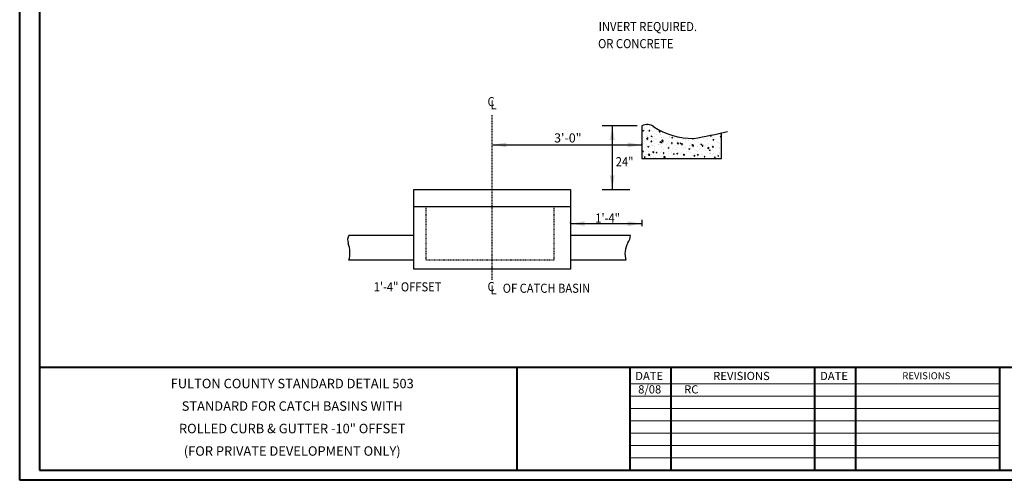
# Model space of a CAD drawing. Units: feet. Extents: x 1 to 26620, y 55 to 26453.
# Drawn here: x 26353 to 26509, y 26268 to 26340 of the extents above; entities that cross this region are included whole.
import ezdxf
from ezdxf.enums import TextEntityAlignment as Align

# ---------------------------------------------------------------- set-up
doc = ezdxf.new("R2010")
doc.units = ezdxf.units.FT
doc.header["$LTSCALE"] = 0.05
doc.header["$MEASUREMENT"] = 0
doc.linetypes.add('CENTER2', pattern=[1.125, 0.75, -0.125, 0.125, -0.125])
doc.linetypes.add('DASHED2', pattern=[0.375, 0.25, -0.125])
doc.layers.add('Level 60', color=7, linetype='Continuous', lineweight=0)
doc.styles.add('L70', font='simplex.shx', dxfattribs={"width": 0.9, "height": 1})
doc.styles.add('Style-CHAR_FAST_FONT', font='CHAR_FAST_FONT.shx')

msp = doc.modelspace()

# ---------------------------------------------------------------- linework, layer by layer
at = {"color": 250, "linetype": 'CENTER2', "ltscale": 5}
msp.add_line((26428.19, 26299.34), (26428.19, 26325.47), dxfattribs=at)
at = {"color": 250}
for p, q in [((26451.13, 26323.66), (26445.6, 26323.66)), ((26447.19, 26313.66), (26447.19, 26323.66)), ((26451.88, 26323.66), (26451.88, 26318.53)), ((26451.99, 26322.93), (26452.15, 26322.99)), ((26451.99, 26322.93), (26452.1, 26322.85)), ((26452.1, 26322.85), (26452.15, 26322.99)), ((26452.23, 26323.17), (26452.23, 26323.17)), ((26452.31, 26322.88), (26452.31, 26322.88)), ((26452.56, 26323.66), (26452.56, 26323.66)), ((26452.75, 26322.98), (26452.75, 26322.98)), ((26452.78, 26323.73), (26452.78, 26323.73)), ((26452.98, 26322.87), (26453.08, 26323)), ((26452.98, 26322.87), (26453.11, 26322.86)), ((26453.04, 26323.13), (26453.04, 26323.13)), ((26453.11, 26322.86), (26453.08, 26323)), ((26453.13, 26323.73), (26453.13, 26323.73)), ((26453.39, 26322.95), (26453.39, 26322.95)), ((26453.55, 26323.4), (26453.55, 26323.4)), ((26453.93, 26323.14), (26453.93, 26323.14)), ((26454.25, 26323.08), (26454.25, 26323.08)), ((26451.94, 26321.95), (26451.94, 26321.95)), ((26451.97, 26322.76), (26451.97, 26322.76)), ((26452.14, 26321.82), (26452.14, 26321.82)), ((26452.53, 26322.84), (26452.53, 26322.84)), ((26452.59, 26321.98), (26452.59, 26321.98)), ((26452.61, 26321.62), (26452.79, 26321.8)), ((26452.61, 26321.62), (26452.82, 26321.58)), ((26452.68, 26321.33), (26452.68, 26321.33)), ((26452.7, 26321.47), (26452.7, 26321.47)), ((26452.72, 26322.22), (26452.72, 26322.22)), ((26452.79, 26322.06), (26452.79, 26322.06)), ((26452.82, 26321.58), (26452.79, 26321.8)), ((26453.34, 26322.02), (26453.5, 26322.08)), ((26453.34, 26322.02), (26453.45, 26321.94)), ((26453.45, 26321.94), (26453.5, 26322.08)), ((26453.46, 26322.05), (26453.46, 26322.05)), ((26453.52, 26322.83), (26453.52, 26322.83)), ((26453.63, 26321.36), (26453.63, 26321.36)), ((26453.8, 26321.93), (26453.8, 26321.93)), ((26453.87, 26321.64), (26453.87, 26321.64)), ((26453.9, 26322.39), (26453.9, 26322.39)), ((26454, 26321.55), (26454, 26321.55)), ((26454.19, 26321.43), (26454.19, 26321.43)), ((26454.22, 26322.25), (26454.22, 26322.25)), ((26454.6, 26322.73), (26454.71, 26322.86)), ((26454.6, 26322.73), (26454.73, 26322.72)), ((26454.73, 26322.72), (26454.71, 26322.86)), ((26454.72, 26322.77), (26454.72, 26322.77)), ((26454.78, 26322.28), (26454.78, 26322.28)), ((26454.79, 26322.32), (26454.79, 26322.32)), ((26455, 26321.88), (26455, 26321.88)), ((26455.03, 26321.8), (26455.03, 26321.8)), ((26455.03, 26321.24), (26455.2, 26321.43)), ((26455.05, 26321.54), (26455.05, 26321.54)), ((26455.06, 26322.55), (26455.06, 26322.55)), ((26455.23, 26321.21), (26455.2, 26321.43)), ((26455.32, 26321.78), (26455.32, 26321.78)), ((26455.64, 26322.43), (26455.64, 26322.43)), ((26456.17, 26321.94), (26456.17, 26321.94)), ((26456.21, 26321.83), (26456.21, 26321.83)), ((26456.48, 26321.73), (26456.48, 26321.73)), ((26456.59, 26321.84), (26456.75, 26321.9)), ((26456.59, 26321.84), (26456.7, 26321.76)), ((26456.64, 26322.01), (26456.64, 26322.01)), ((26456.7, 26321.76), (26456.75, 26321.9)), ((26457.04, 26321.81), (26457.04, 26321.81)), ((26457.32, 26321.36), (26457.32, 26321.36)), ((26457.42, 26321.78), (26457.42, 26321.78)), ((26458.48, 26321.52), (26458.48, 26321.52)), ((26458.62, 26321.73), (26458.62, 26321.73)), ((26458.82, 26321.44), (26458.82, 26321.44)), ((26459.62, 26321.66), (26459.62, 26321.66)), ((26459.83, 26321.66), (26459.86, 26321.67)), ((26459.83, 26321.66), (26459.95, 26321.58)), ((26459.95, 26321.58), (26459.98, 26321.66)), ((26460.13, 26321.67), (26460.13, 26321.67)), ((26460.15, 26321.4), (26460.15, 26321.4)), ((26461.04, 26321.62), (26461.04, 26321.62)), ((26461.45, 26321.89), (26461.45, 26321.89)), ((26461.58, 26321.59), (26461.58, 26321.59)), ((26461.95, 26321.99), (26461.95, 26321.99)), ((26462.15, 26321.66), (26462.15, 26321.66)), ((26462.24, 26321.57), (26462.24, 26321.57)), ((26462.7, 26322.02), (26462.81, 26322.15)), ((26462.7, 26322.02), (26462.84, 26322.01)), ((26462.77, 26322.12), (26462.77, 26322.12)), ((26462.84, 26322.01), (26462.81, 26322.15)), ((26463, 26321.78), (26463, 26321.78)), ((26463.07, 26321.39), (26463.07, 26321.39)), ((26463.08, 26321.48), (26463.24, 26321.54)), ((26463.08, 26321.48), (26463.2, 26321.4)), ((26463.1, 26322.14), (26463.1, 26322.14)), ((26463.2, 26321.4), (26463.24, 26321.54)), ((26463.45, 26321.52), (26463.45, 26321.52)), ((26464.09, 26322.35), (26464.09, 26322.35)), ((26464.24, 26321.56), (26464.24, 26321.56)), ((26464.27, 26322.31), (26464.27, 26322.31)), ((26464.32, 26321.88), (26464.43, 26322.01)), ((26464.32, 26321.88), (26464.46, 26321.86)), ((26464.37, 26322.32), (26464.46, 26322.41)), ((26464.37, 26322.32), (26464.46, 26322.31)), ((26464.38, 26322.37), (26464.38, 26322.37)), ((26464.46, 26321.86), (26464.43, 26322.01)), ((26464.43, 26321.97), (26464.43, 26321.97)), ((26464.46, 26318.53), (26464.46, 26322.55)), ((26428.27, 26320.66), (26451.81, 26320.66)), ((26451.88, 26320.72), (26451.88, 26320.84)), ((26452.15, 26320.83), (26452.15, 26320.83)), ((26452.2, 26321.17), (26452.2, 26321.17)), ((26452.23, 26320.31), (26452.23, 26320.31)), ((26452.63, 26320.52), (26452.63, 26320.52)), ((26452.64, 26319.97), (26452.64, 26319.97)), ((26452.67, 26320.72), (26452.67, 26320.72)), ((26452.79, 26320.38), (26452.95, 26320.44)), ((26452.79, 26320.38), (26452.9, 26320.3)), ((26452.9, 26320.3), (26452.95, 26320.44)), ((26453.03, 26320.46), (26453.03, 26320.46)), ((26453.29, 26321.17), (26453.4, 26321.3)), ((26453.29, 26321.17), (26453.42, 26321.16)), ((26453.36, 26320.77), (26453.36, 26320.77)), ((26453.42, 26321.16), (26453.4, 26321.3)), ((26453.54, 26320.54), (26453.54, 26320.54)), ((26453.6, 26320.54), (26453.6, 26320.54)), ((26453.82, 26320.14), (26453.82, 26320.14)), ((26453.83, 26320.47), (26453.83, 26320.47)), ((26453.84, 26320.89), (26453.84, 26320.89)), ((26453.86, 26319.76), (26453.86, 26319.76)), ((26454.45, 26320.65), (26454.45, 26320.65)), ((26454.56, 26320.72), (26454.56, 26320.72)), ((26454.69, 26321.11), (26454.85, 26321.17)), ((26454.69, 26321.11), (26454.8, 26321.03)), ((26454.8, 26321.03), (26454.85, 26321.17)), ((26454.86, 26320.76), (26454.86, 26320.76)), ((26454.91, 26321.03), (26455.02, 26321.16)), ((26454.91, 26321.03), (26455.05, 26321.02)), ((26454.98, 26320.29), (26454.98, 26320.29)), ((26455, 26321.05), (26455, 26321.05)), ((26455.05, 26321.02), (26455.02, 26321.16)), ((26455.03, 26321.24), (26455.23, 26321.21)), ((26455.04, 26320.42), (26455.04, 26320.42)), ((26455.29, 26319.95), (26455.29, 26319.95)), ((26455.77, 26320.67), (26455.77, 26320.67)), ((26455.85, 26320.02), (26455.85, 26320.02)), ((26455.88, 26320.84), (26455.88, 26320.84)), ((26456.04, 26320.2), (26456.2, 26320.26)), ((26456.04, 26320.2), (26456.15, 26320.12)), ((26456.12, 26320.44), (26456.12, 26320.44)), ((26456.14, 26321.19), (26456.14, 26321.19)), ((26456.15, 26320.12), (26456.2, 26320.26)), ((26456.18, 26320.99), (26456.18, 26320.99)), ((26456.25, 26320.37), (26456.25, 26320.37)), ((26456.45, 26320.91), (26456.45, 26320.91)), ((26456.53, 26320.89), (26456.64, 26321.02)), ((26456.53, 26320.89), (26456.67, 26320.87)), ((26456.67, 26320.87), (26456.64, 26321.02)), ((26456.71, 26320.14), (26456.71, 26320.14)), ((26456.98, 26320.62), (26456.98, 26320.62)), ((26457.26, 26319.86), (26457.26, 26319.86)), ((26457.29, 26320.61), (26457.29, 26320.61)), ((26457.3, 26321.03), (26457.3, 26321.03)), ((26457.4, 26319.87), (26457.4, 26319.87)), ((26457.44, 26320.87), (26457.61, 26321.05)), ((26457.44, 26320.87), (26457.64, 26320.84)), ((26457.45, 26320.32), (26457.45, 26320.32)), ((26457.5, 26321.22), (26457.5, 26321.22)), ((26457.64, 26320.84), (26457.61, 26321.05)), ((26457.94, 26320.93), (26458.09, 26320.99)), ((26457.94, 26320.93), (26458.05, 26320.85)), ((26458.05, 26320.85), (26458.09, 26320.99)), ((26458.14, 26320.32), (26458.14, 26320.32)), ((26458.15, 26320.74), (26458.26, 26320.87)), ((26458.15, 26320.74), (26458.29, 26320.73)), ((26458.18, 26320.57), (26458.18, 26320.57)), ((26458.29, 26320.73), (26458.26, 26320.87)), ((26458.42, 26320.02), (26458.42, 26320.02)), ((26458.45, 26320.77), (26458.45, 26320.77)), ((26458.66, 26320.27), (26458.66, 26320.27)), ((26458.7, 26320.4), (26458.7, 26320.4)), ((26458.72, 26320.09), (26458.72, 26320.09)), ((26458.73, 26321.22), (26458.73, 26321.22)), ((26459.29, 26320.02), (26459.44, 26320.08)), ((26459.29, 26320.02), (26459.4, 26319.94)), ((26459.3, 26321.29), (26459.3, 26321.29)), ((26459.39, 26320.52), (26459.39, 26320.52)), ((26459.4, 26319.94), (26459.44, 26320.08)), ((26459.56, 26320.51), (26459.56, 26320.51)), ((26459.57, 26320.16), (26459.57, 26320.16)), ((26459.59, 26320.91), (26459.59, 26320.91)), ((26459.77, 26320.6), (26459.88, 26320.73)), ((26459.77, 26320.6), (26459.91, 26320.59)), ((26459.85, 26320.49), (26460.03, 26320.68)), ((26459.85, 26320.49), (26460.05, 26320.46)), ((26459.87, 26320.22), (26459.87, 26320.22)), ((26459.91, 26320.59), (26459.88, 26320.73)), ((26460.05, 26320.46), (26460.03, 26320.68)), ((26460.04, 26320.32), (26460.04, 26320.32)), ((26460.39, 26319.81), (26460.39, 26319.81)), ((26460.58, 26319.82), (26460.58, 26319.82)), ((26460.6, 26320.47), (26460.6, 26320.47)), ((26460.74, 26320.33), (26460.74, 26320.33)), ((26460.77, 26321.08), (26460.77, 26321.08)), ((26460.96, 26319.88), (26460.96, 26319.88)), ((26460.98, 26320.7), (26460.98, 26320.7)), ((26461.07, 26320.16), (26461.07, 26320.16)), ((26461.18, 26320.75), (26461.34, 26320.81)), ((26461.18, 26320.75), (26461.3, 26320.67)), ((26461.3, 26320.67), (26461.34, 26320.81)), ((26461.36, 26320.55), (26461.36, 26320.55)), ((26461.39, 26320.46), (26461.5, 26320.59)), ((26461.39, 26320.46), (26461.53, 26320.45)), ((26461.53, 26320.45), (26461.5, 26320.59)), ((26461.55, 26320.77), (26461.55, 26320.77)), ((26461.8, 26320.42), (26461.8, 26320.42)), ((26461.81, 26319.99), (26461.81, 26319.99)), ((26461.9, 26320.49), (26461.9, 26320.49)), ((26461.9, 26320.05), (26461.9, 26320.05)), ((26461.93, 26321.24), (26461.93, 26321.24)), ((26462.26, 26320.12), (26462.44, 26320.3)), ((26462.26, 26320.12), (26462.46, 26320.09)), ((26462.28, 26320.11), (26462.28, 26320.11)), ((26462.41, 26320.89), (26462.41, 26320.89)), ((26462.46, 26320.09), (26462.44, 26320.3)), ((26462.53, 26319.84), (26462.69, 26319.9)), ((26462.53, 26319.84), (26462.65, 26319.76)), ((26462.65, 26319.76), (26462.69, 26319.9)), ((26462.68, 26320.77), (26462.68, 26320.77)), ((26463.01, 26320.37), (26463.01, 26320.37)), ((26463.01, 26319.88), (26463.01, 26319.88)), ((26463.02, 26320.32), (26463.12, 26320.45)), ((26463.02, 26320.32), (26463.15, 26320.31)), ((26463.04, 26320.63), (26463.04, 26320.63)), ((26463.15, 26320.31), (26463.12, 26320.45)), ((26463.22, 26320.28), (26463.22, 26320.28)), ((26463.24, 26320.18), (26463.24, 26320.18)), ((26463.49, 26320.06), (26463.49, 26320.06)), ((26463.81, 26320.26), (26463.81, 26320.26)), ((26463.83, 26321.07), (26463.83, 26321.07)), ((26463.99, 26321), (26463.99, 26321)), ((26464.19, 26320.05), (26464.19, 26320.05)), ((26464.21, 26320.8), (26464.21, 26320.8)), ((26464.22, 26320.32), (26464.22, 26320.32)), ((26464.4, 26321.15), (26464.4, 26321.15)), ((26464.43, 26320.57), (26464.46, 26320.58)), ((26464.43, 26320.57), (26464.46, 26320.55)), ((26451.88, 26318.53), (26464.46, 26318.53)), ((26451.98, 26319.61), (26452.09, 26319.74)), ((26451.98, 26319.61), (26452.12, 26319.6)), ((26452.12, 26319.6), (26452.09, 26319.74)), ((26452.13, 26318.96), (26452.13, 26318.96)), ((26452.24, 26318.74), (26452.4, 26318.8)), ((26452.24, 26318.74), (26452.35, 26318.67)), ((26452.35, 26318.67), (26452.4, 26318.8)), ((26452.41, 26318.76), (26452.41, 26318.76)), ((26452.44, 26319.57), (26452.44, 26319.57)), ((26452.61, 26319.21), (26452.61, 26319.21)), ((26452.91, 26319.63), (26452.91, 26319.63)), ((26452.91, 26319.04), (26453.09, 26319.22)), ((26452.91, 26319.04), (26453.11, 26319.01)), ((26453, 26319.65), (26453, 26319.65)), ((26453.11, 26319.01), (26453.09, 26319.22)), ((26453.27, 26318.87), (26453.27, 26318.87)), ((26453.45, 26319.19), (26453.45, 26319.19)), ((26453.6, 26319.47), (26453.71, 26319.6)), ((26453.6, 26319.47), (26453.74, 26319.46)), ((26453.74, 26319.46), (26453.71, 26319.6)), ((26453.76, 26318.63), (26453.76, 26318.63)), ((26453.79, 26319.38), (26453.79, 26319.38)), ((26453.99, 26318.69), (26453.99, 26318.69)), ((26454.12, 26319.57), (26454.12, 26319.57)), ((26454.14, 26319.47), (26454.3, 26319.53)), ((26454.14, 26319.47), (26454.25, 26319.39)), ((26454.25, 26319.39), (26454.3, 26319.53)), ((26454.69, 26319.06), (26454.69, 26319.06)), ((26454.77, 26319.42), (26454.77, 26319.42)), ((26454.92, 26318.79), (26454.92, 26318.79)), ((26454.95, 26319.54), (26454.95, 26319.54)), ((26455.22, 26319.33), (26455.33, 26319.46)), ((26455.22, 26319.33), (26455.36, 26319.32)), ((26455.26, 26319.13), (26455.26, 26319.13)), ((26455.31, 26318.92), (26455.31, 26318.92)), ((26455.32, 26319.52), (26455.32, 26319.52)), ((26455.36, 26319.32), (26455.33, 26319.46)), ((26455.33, 26318.67), (26455.5, 26318.85)), ((26455.33, 26318.67), (26455.53, 26318.64)), ((26455.49, 26318.56), (26455.65, 26318.62)), ((26455.49, 26318.56), (26455.53, 26318.53)), ((26455.53, 26318.63), (26455.5, 26318.85)), ((26455.62, 26318.53), (26455.65, 26318.62)), ((26456.06, 26318.93), (26456.06, 26318.93)), ((26456.09, 26319.69), (26456.09, 26319.69)), ((26456.09, 26319.64), (26456.09, 26319.64)), ((26456.11, 26319.24), (26456.11, 26319.24)), ((26456.53, 26319.47), (26456.53, 26319.47)), ((26456.63, 26319.15), (26456.63, 26319.15)), ((26456.84, 26319.19), (26456.95, 26319.32)), ((26456.84, 26319.19), (26456.98, 26319.17)), ((26456.98, 26319.17), (26456.95, 26319.32)), ((26456.95, 26318.54), (26456.95, 26318.54)), ((26457.24, 26319.1), (26457.24, 26319.1)), ((26457.39, 26319.29), (26457.54, 26319.35)), ((26457.39, 26319.29), (26457.5, 26319.21)), ((26457.5, 26319.21), (26457.54, 26319.35)), ((26457.51, 26318.62), (26457.51, 26318.62)), ((26457.54, 26319.43), (26457.54, 26319.43)), ((26457.73, 26319.42), (26457.73, 26319.42)), ((26457.95, 26319.37), (26457.95, 26319.37)), ((26458.11, 26319.51), (26458.11, 26319.51)), ((26458.37, 26318.73), (26458.37, 26318.73)), ((26458.4, 26319.26), (26458.4, 26319.26)), ((26458.47, 26319.04), (26458.57, 26319.17)), ((26458.47, 26319.04), (26458.6, 26319.03)), ((26458.6, 26319.03), (26458.57, 26319.17)), ((26458.81, 26318.58), (26458.81, 26318.58)), ((26458.94, 26319.37), (26458.94, 26319.37)), ((26458.96, 26319.62), (26458.96, 26319.62)), ((26459.26, 26319.6), (26459.26, 26319.6)), ((26459.51, 26318.66), (26459.51, 26318.66)), ((26459.54, 26319.41), (26459.54, 26319.41)), ((26459.8, 26318.92), (26459.8, 26318.92)), ((26460.09, 26318.9), (26460.2, 26319.03)), ((26460.09, 26318.9), (26460.22, 26318.89)), ((26460.13, 26318.81), (26460.13, 26318.81)), ((26460.15, 26319.32), (26460.15, 26319.32)), ((26460.22, 26318.89), (26460.2, 26319.03)), ((26460.36, 26318.99), (26460.36, 26318.99)), ((26460.63, 26319.11), (26460.79, 26319.17)), ((26460.63, 26319.11), (26460.75, 26319.03)), ((26460.68, 26318.83), (26460.68, 26318.83)), ((26460.71, 26319.58), (26460.71, 26319.58)), ((26460.75, 26319.03), (26460.79, 26319.17)), ((26461.22, 26319.1), (26461.22, 26319.1)), ((26461.35, 26319.27), (26461.35, 26319.27)), ((26461.45, 26319.03), (26461.45, 26319.03)), ((26461.71, 26318.76), (26461.82, 26318.89)), ((26461.71, 26318.76), (26461.84, 26318.75)), ((26461.84, 26318.75), (26461.82, 26318.89)), ((26461.84, 26318.98), (26461.84, 26318.98)), ((26461.87, 26319.74), (26461.87, 26319.74)), ((26462.56, 26319.22), (26462.56, 26319.22)), ((26462.64, 26319.29), (26462.64, 26319.29)), ((26462.76, 26319.26), (26462.76, 26319.26)), ((26462.99, 26319.13), (26462.99, 26319.13)), ((26463.21, 26319.37), (26463.21, 26319.37)), ((26463.33, 26318.62), (26463.44, 26318.75)), ((26463.33, 26318.62), (26463.46, 26318.61)), ((26463.46, 26318.61), (26463.44, 26318.75)), ((26463.47, 26318.59), (26463.47, 26318.59)), ((26463.77, 26319.17), (26463.77, 26319.17)), ((26463.88, 26318.93), (26464.04, 26318.99)), ((26463.88, 26318.93), (26463.99, 26318.85)), ((26463.99, 26318.85), (26464.04, 26318.99)), ((26464.07, 26319.48), (26464.07, 26319.48)), ((26464.08, 26319.49), (26464.08, 26319.49)), ((26464.13, 26318.55), (26464.13, 26318.55)), ((26464.16, 26319.3), (26464.16, 26319.3)), ((26415.81, 26313.59), (26440.58, 26313.59)), ((26415.81, 26301.03), (26415.81, 26313.59)), ((26440.58, 26313.59), (26440.58, 26301.03)), ((26445.57, 26313.59), (26449.98, 26313.59)), ((26415.81, 26310.92), (26440.58, 26310.92)), ((26440.58, 26308.27), (26440.58, 26308.39)), ((26440.65, 26308.2), (26451.81, 26308.2)), ((26451.88, 26308.81), (26451.88, 26307.83)), ((26405.52, 26306.36), (26415.81, 26306.36)), ((26440.58, 26306.36), (26450.06, 26306.36)), ((26415.81, 26302.41), (26405.52, 26302.41)), ((26449.34, 26302.41), (26440.58, 26302.41)), ((26440.58, 26301.03), (26415.81, 26301.03))]:
    msp.add_line(p, q, dxfattribs=at)
at = {"color": 250, "linetype": 'DASHED2', "ltscale": 5}
for p, q in [((26417.71, 26310.92), (26417.71, 26302.41)), ((26437.91, 26310.92), (26437.91, 26302.41)), ((26437.91, 26302.41), (26417.71, 26302.41))]:
    msp.add_line(p, q, dxfattribs=at)
at = {"color": 250}
for centre, radius, start, end in [((26452.71, 26322.33), 1.56, 48.3991, 122.0815), ((26460.03, 26333.36), 11.69, 237.451, 269.9999), ((26444.33, 26411.73), 91.43, 279.8924, 283.3215), ((26406.73, 26305.61), 1.42, 148.3844, 201.0635), ((26448.12, 26306.38), 1.94, 321.7672, 359.1456), ((26401.46, 26303.58), 4.23, 343.8585, 21.0635), ((26452.59, 26303.45), 3.41, 149.5312, 197.8989)]:
    msp.add_arc(centre, radius, start, end, dxfattribs=at)
for points in [[(26446.81, 26321.41), (26447.19, 26323.66), (26447.56, 26321.41)], [(26430.43, 26320.28), (26428.19, 26320.66), (26430.43, 26321.03)], [(26449.64, 26321.03), (26451.88, 26320.66), (26449.64, 26320.28)], [(26451.81, 26320.67), (26451.81, 26320.64), (26451.88, 26320.66)], [(26447.55, 26315.83), (26447.19, 26313.59), (26446.8, 26315.83)], [(26447.17, 26313.66), (26447.2, 26313.66), (26447.19, 26313.59)], [(26442.82, 26307.85), (26440.58, 26308.2), (26442.82, 26308.59)], [(26440.65, 26308.22), (26440.65, 26308.19), (26440.58, 26308.2)], [(26449.63, 26308.56), (26451.88, 26308.2), (26449.64, 26307.82)], [(26451.81, 26308.22), (26451.81, 26308.19), (26451.88, 26308.2)]]:
    msp.add_solid(points, dxfattribs=at)
at = {"layer": 'Level 60', "color": 250, "linetype": 'Continuous', "lineweight": 40}
for p, q in [((26353.43, 26267.62), (26353.43, 26452.79)), ((26356.55, 26451.17), (26356.55, 26269.24)), ((26356.55, 26285.49), (26618.2, 26285.49)), ((26432.1, 26285.49), (26432.1, 26269.24)), ((26449.95, 26285.49), (26449.95, 26269.24)), ((26456.46, 26285.57), (26456.46, 26269.32)), ((26479.18, 26285.49), (26479.18, 26269.24)), ((26508.42, 26285.49), (26508.42, 26269.24)), ((26485.64, 26285.47), (26485.64, 26269.23)), ((26356.55, 26269.24), (26618.2, 26269.24)), ((26619.82, 26267.62), (26353.43, 26267.62))]:
    msp.add_line(p, q, dxfattribs=at)
at = {"layer": 'Level 60', "color": 250, "linetype": 'Continuous', "lineweight": 13}
for p, q in [((26456.44, 26285.49), (26456.44, 26269.24)), ((26485.68, 26285.49), (26485.68, 26269.24)), ((26449.95, 26282.89), (26508.42, 26282.89)), ((26449.95, 26280.94), (26508.42, 26280.94)), ((26449.95, 26278.99), (26508.42, 26278.99)), ((26449.95, 26277.04), (26508.42, 26277.04)), ((26449.95, 26275.09), (26508.42, 26275.09)), ((26449.95, 26273.14), (26508.42, 26273.14)), ((26449.95, 26271.19), (26508.42, 26271.19))]:
    msp.add_line(p, q, dxfattribs=at)

# ---------------------------------------------------------------- texts
at = {"color": 250, "style": 'L70', "width": 0.9}
for s, height, p in [('INVERT REQUIRED.', 1.4388, (26445.03, 26338.65)), ('OR CONCRETE', 1.4388, (26444.93, 26335.95)), ('C', 1.44, (26427.44, 26326.78)), ('L', 1.44, (26427.92, 26326.26)), ('24"', 1.439, (26447.73, 26317.28)), ('1\'-4"', 1.439, (26444.49, 26308.37)), ('1\'-4" OFFSET', 1.4388, (26409.44, 26297.49)), ('C', 1.44, (26427.44, 26297.53)), ('L', 1.44, (26427.92, 26297.01)), ('OF CATCH BASIN', 1.4388, (26429.85, 26297.27))]:
    msp.add_text(s, height=height, dxfattribs=at).set_placement(p)
at = {"color": 250, "insert": (26440.15, 26321.76), "char_height": 1.439, "attachment_point": 5, "style": 'L70'}
msp.add_mtext('\\A1;3\'-0"', dxfattribs=at)
at = {"layer": 'Level 60', "color": 250, "linetype": 'Continuous', "lineweight": 30, "style": 'Style-CHAR_FAST_FONT'}
for s, height, p in [('DATE', 1.299, (26453.02, 26284.12)), ('REVISIONS', 1.299, (26467.62, 26284.12)), ('DATE', 1.299, (26482.26, 26284.12)), ('REVISIONS', 1.104, (26496.86, 26284.15)), ('8/08', 1.299, (26453.1, 26282)), ('RC', 1.299, (26459.68, 26282))]:
    msp.add_text(s, height=height, rotation=0, dxfattribs=at).set_placement(p, align=Align.MIDDLE_CENTER)
at = {"layer": 'Level 60', "color": 250, "linetype": 'Continuous', "lineweight": 30, "insert": (26396.55, 26277.39), "char_height": 1.4944, "attachment_point": 5, "rotation": 0, "line_spacing_factor": 1.428271, "style": 'Style-CHAR_FAST_FONT'}
msp.add_mtext('FULTON COUNTY STANDARD DETAIL 503\\PSTANDARD FOR CATCH BASINS WITH\\PROLLED CURB & GUTTER -10" OFFSET\\P(FOR PRIVATE DEVELOPMENT ONLY)', dxfattribs=at)

doc.saveas('drawing.dxf')
